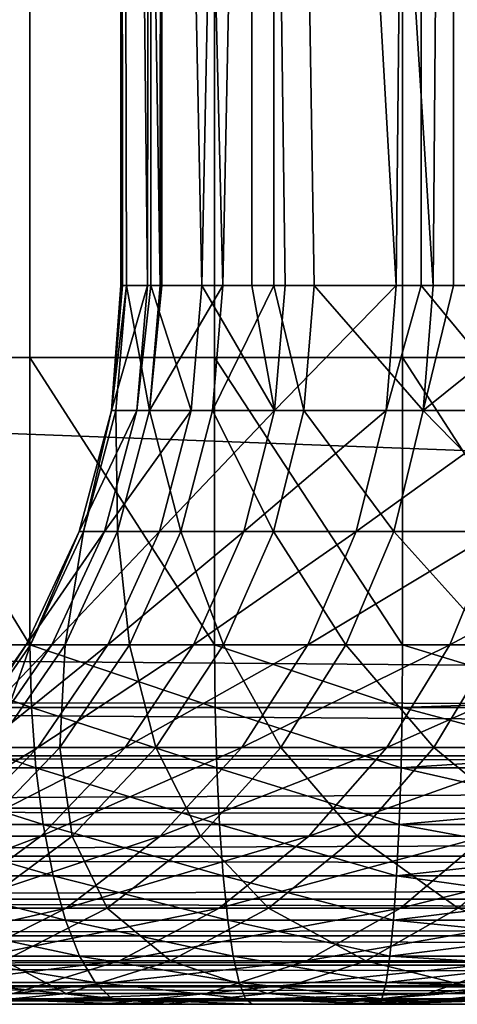
# Model space of a CAD drawing. Extents: x 0 to 500, y 0 to 1505.
# Drawn here: x 466 to 467, y 0 to 3 of the extents above; entities that cross this region are included whole.
import ezdxf

# ---------------------------------------------------------------- set-up
doc = ezdxf.new("R2010")
doc.units = 0
doc.header["$MEASUREMENT"] = 0
doc.layers.get('0').update_dxf_attribs({"linetype": 'CONTINUOUS'})

msp = doc.modelspace()

# ---------------------------------------------------------------- linework, layer by layer
for points in [[(481.371185, 1.80006, 35.362148), (460.024689, 1.80006, 40.684429), (481.371185, 1488.800049, 35.362148)], [(481.371185, 1488.800049, 35.362148), (460.024689, 1.80006, 40.684429), (460.024689, 1488.800049, 40.684429)], [(460.387512, 1.80006, 42.13987), (481.7341, 1.80006, 36.817589), (460.387512, 1488.800049, 42.13987)], [(460.387512, 1488.800049, 42.13987), (481.7341, 1.80006, 36.817589), (481.7341, 1488.800049, 36.817589)], [(465.729614, 1.80006, 69.766197), (465.729614, 1488.800049, 69.766197), (465.241394, 1488.800049, 69.578796)], [(465.729614, 1.80006, 69.766197), (465.241394, 1488.800049, 69.578796), (465.241394, 1.80006, 69.578796)], [(466.243011, 1.80006, 69.865982), (466.243011, 1488.800049, 69.865982), (465.729614, 1488.800049, 69.766197)], [(466.243011, 1.80006, 69.865982), (465.729614, 1488.800049, 69.766197), (465.729614, 1.80006, 69.766197)], [(466.765808, 1.80006, 69.875107), (466.765808, 1488.800049, 69.875107), (466.243011, 1488.800049, 69.865982)], [(466.765808, 1.80006, 69.875107), (466.243011, 1488.800049, 69.865982), (466.243011, 1.80006, 69.865982)], [(467.282288, 1.80006, 69.793297), (467.282288, 1488.800049, 69.793297), (466.765808, 1488.800049, 69.875107)], [(467.282288, 1.80006, 69.793297), (466.765808, 1488.800049, 69.875107), (466.765808, 1.80006, 69.875107)], [(466.06601, 9.000063, 53.587318), (466.056702, 2.000093, 53.516819), (465.982086, 9.000063, 52.229931)], [(465.982086, 9.000063, 52.229931), (466.056702, 2.000093, 53.516819), (465.986694, 2.000093, 52.646358)], [(465.982086, 9.000063, 52.229931), (465.986694, 2.000093, 52.646358), (465.982086, 2.000093, 52.229931)], [(465.982086, 2.000093, 52.229931), (465.998505, 2.000093, 51.773159), (465.982086, 9.000063, 52.229931)], [(465.982086, 9.000063, 52.229931), (465.998505, 2.000093, 51.773159), (466.092102, 2.000093, 50.904911)], [(465.982086, 9.000063, 52.229931), (466.092102, 2.000093, 50.904911), (466.096802, 9.000063, 50.874802)], [(466.06601, 9.000063, 53.587318), (466.06601, 2.000093, 53.587318), (466.056702, 2.000093, 53.516819)], [(466.346588, 9.000063, 54.918041), (466.207886, 2.000093, 54.376911), (466.06601, 9.000063, 53.587318)], [(466.207886, 2.000093, 54.376911), (466.06601, 2.000093, 53.587318), (466.06601, 9.000063, 53.587318)], [(466.096802, 2.000093, 50.874802), (466.096802, 9.000063, 50.874802), (466.092102, 2.000093, 50.904911)], [(466.26651, 2.000093, 50.049229), (466.407593, 9.000063, 49.550812), (466.096802, 9.000063, 50.874802)], [(466.26651, 2.000093, 50.049229), (466.096802, 9.000063, 50.874802), (466.096802, 2.000093, 50.874802)], [(466.346588, 9.000063, 54.918041), (466.346588, 2.000093, 54.918041), (466.207886, 2.000093, 54.376911)], [(466.407593, 2.000093, 49.550812), (466.407593, 9.000063, 49.550812), (466.26651, 2.000093, 50.049229)], [(466.438995, 2.000093, 55.219059), (466.346588, 9.000063, 54.918041), (466.747894, 2.000093, 56.035881)], [(466.747894, 2.000093, 56.035881), (466.346588, 9.000063, 54.918041), (466.817902, 9.000063, 56.19371)], [(466.438995, 2.000093, 55.219059), (466.346588, 2.000093, 54.918041), (466.346588, 9.000063, 54.918041)], [(466.407593, 2.000093, 49.550812), (466.520294, 2.000093, 49.21365), (466.407593, 9.000063, 49.550812)], [(466.407593, 9.000063, 49.550812), (466.520294, 2.000093, 49.21365), (466.851288, 2.000093, 48.405499)], [(466.407593, 9.000063, 49.550812), (466.851288, 2.000093, 48.405499), (466.907806, 9.000063, 48.286171)], [(466.747894, 2.000093, 56.035881), (466.817902, 9.000063, 56.19371), (466.817902, 2.000093, 56.19371)], [(467.470001, 9.000063, 57.387169), (467.131897, 2.000093, 56.820179), (466.817902, 9.000063, 56.19371)], [(466.817902, 2.000093, 56.19371), (466.817902, 9.000063, 56.19371), (467.131897, 2.000093, 56.820179)], [(466.851288, 2.000093, 48.405499), (466.907806, 2.000093, 48.286171), (466.907806, 9.000063, 48.286171)], [(466.907806, 9.000063, 48.286171), (466.907806, 2.000093, 48.286171), (467.256409, 2.000093, 47.631889)], [(466.907806, 9.000063, 48.286171), (467.256409, 2.000093, 47.631889), (467.586792, 9.000063, 47.107849)], [(466.026611, 1.652718, 53.520679), (465.95639, 1.652718, 52.647369), (466.056702, 2.000093, 53.516819)], [(465.998505, 2.000093, 51.773159), (465.982086, 2.000093, 52.229931), (465.95639, 1.652718, 52.647369)], [(465.95639, 1.652718, 52.647369), (465.982086, 2.000093, 52.229931), (465.986694, 2.000093, 52.646358)], [(465.95639, 1.652718, 52.647369), (465.986694, 2.000093, 52.646358), (466.056702, 2.000093, 53.516819)], [(465.95639, 1.652718, 52.647369), (465.968201, 1.652718, 51.77132), (465.998505, 2.000093, 51.773159)], [(465.998505, 2.000093, 51.773159), (465.968201, 1.652718, 51.77132), (466.062103, 1.652718, 50.900242)], [(465.998505, 2.000093, 51.773159), (466.062103, 1.652718, 50.900242), (466.092102, 2.000093, 50.904911)], [(466.056702, 2.000093, 53.516819), (466.06601, 2.000093, 53.587318), (466.026611, 1.652718, 53.520679)], [(466.026611, 1.652718, 53.520679), (466.06601, 2.000093, 53.587318), (466.178314, 1.652718, 54.383572)], [(466.237091, 1.652718, 50.041771), (466.26651, 2.000093, 50.049229), (466.062103, 1.652718, 50.900242)], [(466.062103, 1.652718, 50.900242), (466.26651, 2.000093, 50.049229), (466.096802, 2.000093, 50.874802)], [(466.062103, 1.652718, 50.900242), (466.096802, 2.000093, 50.874802), (466.092102, 2.000093, 50.904911)], [(466.06601, 2.000093, 53.587318), (466.207886, 2.000093, 54.376911), (466.178314, 1.652718, 54.383572)], [(466.178314, 1.652718, 54.383572), (466.207886, 2.000093, 54.376911), (466.410095, 1.652718, 55.22847)], [(466.410095, 1.652718, 55.22847), (466.207886, 2.000093, 54.376911), (466.346588, 2.000093, 54.918041)], [(466.407593, 2.000093, 49.550812), (466.26651, 2.000093, 50.049229), (466.237091, 1.652718, 50.041771)], [(466.491699, 1.652718, 49.203461), (466.407593, 2.000093, 49.550812), (466.237091, 1.652718, 50.041771)], [(466.410095, 1.652718, 55.22847), (466.346588, 2.000093, 54.918041), (466.438995, 2.000093, 55.219059)], [(466.520294, 2.000093, 49.21365), (466.407593, 2.000093, 49.550812), (466.491699, 1.652718, 49.203461)], [(466.720001, 1.652718, 56.047951), (466.410095, 1.652718, 55.22847), (466.747894, 2.000093, 56.035881)], [(466.747894, 2.000093, 56.035881), (466.410095, 1.652718, 55.22847), (466.438995, 2.000093, 55.219059)], [(466.491699, 1.652718, 49.203461), (466.8237, 1.652718, 48.392681), (466.520294, 2.000093, 49.21365)], [(466.520294, 2.000093, 49.21365), (466.8237, 1.652718, 48.392681), (466.851288, 2.000093, 48.405499)], [(466.747894, 2.000093, 56.035881), (466.817902, 2.000093, 56.19371), (466.720001, 1.652718, 56.047951)], [(466.720001, 1.652718, 56.047951), (466.817902, 2.000093, 56.19371), (467.105286, 1.652718, 56.834801)], [(466.817902, 2.000093, 56.19371), (467.131897, 2.000093, 56.820179), (467.105286, 1.652718, 56.834801)], [(467.230194, 1.652718, 47.61655), (467.256409, 2.000093, 47.631889), (466.8237, 1.652718, 48.392681)], [(466.8237, 1.652718, 48.392681), (467.256409, 2.000093, 47.631889), (466.907806, 2.000093, 48.286171)], [(466.8237, 1.652718, 48.392681), (466.907806, 2.000093, 48.286171), (466.851288, 2.000093, 48.405499)], [(460.024689, 1.000047, 40.684429), (460.024689, 1.80006, 40.684429), (481.371185, 1.000047, 35.362148)], [(481.371185, 1.000047, 35.362148), (460.024689, 1.80006, 40.684429), (481.371185, 1.80006, 35.362148)], [(460.387512, 1.80006, 42.13987), (481.371185, 1.80006, 35.362148), (460.024689, 1.80006, 40.684429)], [(481.7341, 1.80006, 36.817589), (481.371185, 1.80006, 35.362148), (460.387512, 1.80006, 42.13987)], [(465.674896, 1.80006, 68.09594), (464.793213, 1.80006, 69.309464), (465.898987, 1.80006, 68.230598)], [(465.898987, 1.80006, 68.230598), (464.793213, 1.80006, 69.309464), (465.241394, 1.80006, 69.578796)], [(465.241394, 1.80006, 69.578796), (465.241394, 1.000047, 69.578796), (465.729614, 1.000047, 69.766197)], [(465.241394, 1.80006, 69.578796), (465.729614, 1.000047, 69.766197), (465.729614, 1.80006, 69.766197)], [(465.898987, 1.80006, 68.230598), (465.241394, 1.80006, 69.578796), (466.143097, 1.80006, 68.32431)], [(466.143097, 1.80006, 68.32431), (465.241394, 1.80006, 69.578796), (465.729614, 1.80006, 69.766197)], [(465.729614, 1.80006, 69.766197), (465.729614, 1.000047, 69.766197), (466.243011, 1.000047, 69.865982)], [(465.729614, 1.80006, 69.766197), (466.243011, 1.000047, 69.865982), (466.243011, 1.80006, 69.865982)], [(466.143097, 1.80006, 68.32431), (465.729614, 1.80006, 69.766197), (466.399811, 1.80006, 68.374199)], [(466.399811, 1.80006, 68.374199), (465.729614, 1.80006, 69.766197), (466.243011, 1.80006, 69.865982)], [(466.243011, 1.80006, 69.865982), (466.243011, 1.000047, 69.865982), (466.765808, 1.000047, 69.875107)], [(466.243011, 1.80006, 69.865982), (466.765808, 1.000047, 69.875107), (466.765808, 1.80006, 69.875107)], [(466.399811, 1.80006, 68.374199), (466.243011, 1.80006, 69.865982), (466.661194, 1.80006, 68.378761)], [(466.661194, 1.80006, 68.378761), (466.243011, 1.80006, 69.865982), (466.765808, 1.80006, 69.875107)], [(466.661194, 1.80006, 68.378761), (466.765808, 1.80006, 69.875107), (466.919403, 1.80006, 68.33786)], [(466.765808, 1.80006, 69.875107), (466.765808, 1.000047, 69.875107), (467.282288, 1.000047, 69.793297)], [(466.765808, 1.80006, 69.875107), (467.282288, 1.000047, 69.793297), (467.282288, 1.80006, 69.793297)], [(466.919403, 1.80006, 68.33786), (466.765808, 1.80006, 69.875107), (467.282288, 1.80006, 69.793297)], [(465.937103, 1.315951, 53.53212), (465.866211, 1.315951, 52.650379), (466.026611, 1.652718, 53.520679)], [(466.026611, 1.652718, 53.520679), (465.866211, 1.315951, 52.650379), (465.95639, 1.652718, 52.647369)], [(465.866211, 1.315951, 52.650379), (465.878204, 1.315951, 51.765869), (465.95639, 1.652718, 52.647369)], [(465.878204, 1.315951, 51.765869), (465.9729, 1.315951, 50.886379), (465.968201, 1.652718, 51.77132)], [(465.95639, 1.652718, 52.647369), (465.878204, 1.315951, 51.765869), (465.968201, 1.652718, 51.77132)], [(466.026611, 1.652718, 53.520679), (466.178314, 1.652718, 54.383572), (465.937103, 1.315951, 53.53212)], [(465.937103, 1.315951, 53.53212), (466.178314, 1.652718, 54.383572), (466.09021, 1.315951, 54.403339)], [(465.968201, 1.652718, 51.77132), (465.9729, 1.315951, 50.886379), (466.062103, 1.652718, 50.900242)], [(465.9729, 1.315951, 50.886379), (466.149597, 1.315951, 50.019619), (466.062103, 1.652718, 50.900242)], [(466.062103, 1.652718, 50.900242), (466.149597, 1.315951, 50.019619), (466.237091, 1.652718, 50.041771)], [(466.32431, 1.315951, 55.256401), (466.09021, 1.315951, 54.403339), (466.410095, 1.652718, 55.22847)], [(466.410095, 1.652718, 55.22847), (466.09021, 1.315951, 54.403339), (466.178314, 1.652718, 54.383572)], [(466.406708, 1.315951, 49.173222), (466.237091, 1.652718, 50.041771), (466.149597, 1.315951, 50.019619)], [(466.491699, 1.652718, 49.203461), (466.237091, 1.652718, 50.041771), (466.406708, 1.315951, 49.173222)], [(466.637207, 1.315951, 56.08379), (466.32431, 1.315951, 55.256401), (466.720001, 1.652718, 56.047951)], [(466.720001, 1.652718, 56.047951), (466.32431, 1.315951, 55.256401), (466.410095, 1.652718, 55.22847)], [(466.406708, 1.315951, 49.173222), (466.741913, 1.315951, 48.35461), (466.491699, 1.652718, 49.203461)], [(466.491699, 1.652718, 49.203461), (466.741913, 1.315951, 48.35461), (466.8237, 1.652718, 48.392681)], [(466.720001, 1.652718, 56.047951), (467.105286, 1.652718, 56.834801), (466.637207, 1.315951, 56.08379)], [(466.637207, 1.315951, 56.08379), (467.105286, 1.652718, 56.834801), (467.026215, 1.315951, 56.878239)], [(466.741913, 1.315951, 48.35461), (467.152313, 1.315951, 47.570992), (466.8237, 1.652718, 48.392681)], [(466.8237, 1.652718, 48.392681), (467.152313, 1.315951, 47.570992), (467.230194, 1.652718, 47.61655)], [(465.790894, 1.000047, 53.550789), (465.718903, 1.000047, 52.655289), (465.937103, 1.315951, 53.53212)], [(465.937103, 1.315951, 53.53212), (465.718903, 1.000047, 52.655289), (465.866211, 1.315951, 52.650379)], [(465.718903, 1.000047, 52.655289), (465.73111, 1.000047, 51.756981), (465.866211, 1.315951, 52.650379)], [(465.73111, 1.000047, 51.756981), (465.827301, 1.000047, 50.86375), (465.878204, 1.315951, 51.765869)], [(465.866211, 1.315951, 52.650379), (465.73111, 1.000047, 51.756981), (465.878204, 1.315951, 51.765869)], [(465.937103, 1.315951, 53.53212), (466.09021, 1.315951, 54.403339), (465.790894, 1.000047, 53.550789)], [(465.790894, 1.000047, 53.550789), (466.09021, 1.315951, 54.403339), (465.946503, 1.000047, 54.435619)], [(465.878204, 1.315951, 51.765869), (465.827301, 1.000047, 50.86375), (465.9729, 1.315951, 50.886379)], [(465.827301, 1.000047, 50.86375), (466.006805, 1.000047, 49.983459), (465.9729, 1.315951, 50.886379)], [(466.184204, 1.000047, 55.301998), (465.946503, 1.000047, 54.435619), (466.32431, 1.315951, 55.256401)], [(466.32431, 1.315951, 55.256401), (465.946503, 1.000047, 54.435619), (466.09021, 1.315951, 54.403339)], [(465.9729, 1.315951, 50.886379), (466.006805, 1.000047, 49.983459), (466.149597, 1.315951, 50.019619)], [(466.267914, 1.000047, 49.12384), (466.149597, 1.315951, 50.019619), (466.006805, 1.000047, 49.983459)], [(466.406708, 1.315951, 49.173222), (466.149597, 1.315951, 50.019619), (466.267914, 1.000047, 49.12384)], [(466.502014, 1.000047, 56.142311), (466.184204, 1.000047, 55.301998), (466.637207, 1.315951, 56.08379)], [(466.637207, 1.315951, 56.08379), (466.184204, 1.000047, 55.301998), (466.32431, 1.315951, 55.256401)], [(466.267914, 1.000047, 49.12384), (466.608307, 1.000047, 48.29245), (466.406708, 1.315951, 49.173222)], [(466.406708, 1.315951, 49.173222), (466.608307, 1.000047, 48.29245), (466.741913, 1.315951, 48.35461)], [(466.637207, 1.315951, 56.08379), (467.026215, 1.315951, 56.878239), (466.502014, 1.000047, 56.142311)], [(466.502014, 1.000047, 56.142311), (467.026215, 1.315951, 56.878239), (466.897095, 1.000047, 56.949162)], [(466.608307, 1.000047, 48.29245), (467.025085, 1.000047, 47.49659), (466.741913, 1.315951, 48.35461)], [(466.741913, 1.315951, 48.35461), (467.025085, 1.000047, 47.49659), (467.152313, 1.315951, 47.570992)], [(467.365997, 1.000047, 57.715481), (466.897095, 1.000047, 56.949162), (467.487915, 1.315951, 57.632771)], [(467.487915, 1.315951, 57.632771), (466.897095, 1.000047, 56.949162), (467.026215, 1.315951, 56.878239)], [(481.374786, 0.826359, 35.376888), (460.027588, 0.843644, 40.696369), (460.024689, 1.000047, 40.684429)], [(481.374786, 0.826359, 35.376888), (460.024689, 1.000047, 40.684429), (481.371185, 1.000047, 35.362148)], [(465.733795, 0.826359, 69.751587), (465.729614, 1.000047, 69.766197), (465.241394, 1.000047, 69.578796)], [(465.733795, 0.826359, 69.751587), (465.241394, 1.000047, 69.578796), (465.248108, 0.826359, 69.56514)], [(465.59259, 0.714421, 53.576149), (465.519104, 0.714421, 52.661961), (465.790894, 1.000047, 53.550789)], [(465.790894, 1.000047, 53.550789), (465.519104, 0.714421, 52.661961), (465.718903, 1.000047, 52.655289)], [(465.519104, 0.714421, 52.661961), (465.531494, 0.714421, 51.7449), (465.718903, 1.000047, 52.655289)], [(465.531494, 0.714421, 51.7449), (465.6297, 0.714421, 50.833031), (465.73111, 1.000047, 51.756981)], [(465.718903, 1.000047, 52.655289), (465.531494, 0.714421, 51.7449), (465.73111, 1.000047, 51.756981)], [(465.790894, 1.000047, 53.550789), (465.946503, 1.000047, 54.435619), (465.59259, 0.714421, 53.576149)], [(465.59259, 0.714421, 53.576149), (465.946503, 1.000047, 54.435619), (465.751404, 0.714421, 54.479439)], [(465.73111, 1.000047, 51.756981), (465.6297, 0.714421, 50.833031), (465.827301, 1.000047, 50.86375)], [(465.6297, 0.714421, 50.833031), (465.812897, 0.714421, 49.93438), (465.827301, 1.000047, 50.86375)], [(466.244598, 0.826359, 69.850868), (466.243011, 1.000047, 69.865982), (465.729614, 1.000047, 69.766197)], [(466.244598, 0.826359, 69.850868), (465.729614, 1.000047, 69.766197), (465.733795, 0.826359, 69.751587)], [(465.993988, 0.714421, 55.363892), (465.751404, 0.714421, 54.479439), (466.184204, 1.000047, 55.301998)], [(466.184204, 1.000047, 55.301998), (465.751404, 0.714421, 54.479439), (465.946503, 1.000047, 54.435619)], [(465.827301, 1.000047, 50.86375), (465.812897, 0.714421, 49.93438), (466.006805, 1.000047, 49.983459)], [(466.079498, 0.714421, 49.05682), (466.006805, 1.000047, 49.983459), (465.812897, 0.714421, 49.93438)], [(466.318512, 0.714421, 56.221729), (465.993988, 0.714421, 55.363892), (466.502014, 1.000047, 56.142311)], [(466.502014, 1.000047, 56.142311), (465.993988, 0.714421, 55.363892), (466.184204, 1.000047, 55.301998)], [(466.267914, 1.000047, 49.12384), (466.006805, 1.000047, 49.983459), (466.079498, 0.714421, 49.05682)], [(466.079498, 0.714421, 49.05682), (466.427002, 0.714421, 48.20808), (466.267914, 1.000047, 49.12384)], [(466.764801, 0.826359, 69.859947), (466.765808, 1.000047, 69.875107), (466.243011, 1.000047, 69.865982)], [(466.764801, 0.826359, 69.859947), (466.243011, 1.000047, 69.865982), (466.244598, 0.826359, 69.850868)], [(466.267914, 1.000047, 49.12384), (466.427002, 0.714421, 48.20808), (466.608307, 1.000047, 48.29245)], [(466.502014, 1.000047, 56.142311), (466.897095, 1.000047, 56.949162), (466.318512, 0.714421, 56.221729)], [(466.318512, 0.714421, 56.221729), (466.897095, 1.000047, 56.949162), (466.721802, 0.714421, 57.045422)], [(466.427002, 0.714421, 48.20808), (466.852509, 0.714421, 47.395618), (466.608307, 1.000047, 48.29245)], [(466.608307, 1.000047, 48.29245), (466.852509, 0.714421, 47.395618), (467.025085, 1.000047, 47.49659)], [(467.2005, 0.714421, 57.827728), (466.721802, 0.714421, 57.045422), (467.365997, 1.000047, 57.715481)], [(467.365997, 1.000047, 57.715481), (466.721802, 0.714421, 57.045422), (466.897095, 1.000047, 56.949162)], [(467.279297, 0.843644, 69.781349), (466.765808, 1.000047, 69.875107), (466.764801, 0.826359, 69.859947)], [(467.279297, 0.843644, 69.781349), (467.282288, 1.000047, 69.793297), (466.765808, 1.000047, 69.875107)], [(467.352203, 0.714421, 46.626572), (467.025085, 1.000047, 47.49659), (466.852509, 0.714421, 47.395618)], [(481.382996, 0.691056, 35.409641), (460.036499, 0.691056, 40.731918), (460.027588, 0.843644, 40.696369)], [(481.382996, 0.691056, 35.409641), (460.027588, 0.843644, 40.696369), (481.374786, 0.826359, 35.376888)], [(465.248108, 0.826359, 69.56514), (465.267914, 0.658035, 69.52459), (465.746307, 0.658035, 69.708229)], [(465.248108, 0.826359, 69.56514), (465.746307, 0.658035, 69.708229), (465.733795, 0.826359, 69.751587)], [(465.733795, 0.826359, 69.751587), (465.746307, 0.658035, 69.708229), (466.249298, 0.658035, 69.806)], [(465.733795, 0.826359, 69.751587), (466.249298, 0.658035, 69.806), (466.244598, 0.826359, 69.850868)], [(466.244598, 0.826359, 69.850868), (466.249298, 0.658035, 69.806), (466.761597, 0.658035, 69.814941)], [(466.244598, 0.826359, 69.850868), (466.761597, 0.658035, 69.814941), (466.764801, 0.826359, 69.859947)], [(466.764801, 0.826359, 69.859947), (466.761597, 0.658035, 69.814941), (467.270508, 0.691056, 69.745811)], [(466.764801, 0.826359, 69.859947), (467.278595, 0.826359, 69.778557), (467.279297, 0.843644, 69.781349)], [(466.764801, 0.826359, 69.859947), (467.270508, 0.691056, 69.745811), (467.278595, 0.826359, 69.778557)], [(465.59259, 0.714421, 53.576149), (465.751404, 0.714421, 54.479439), (465.347992, 0.467896, 53.607399)], [(465.347992, 0.467896, 53.607399), (465.751404, 0.714421, 54.479439), (465.510803, 0.467896, 54.533451)], [(465.759613, 0.467896, 55.440189), (465.510803, 0.467896, 54.533451), (465.993988, 0.714421, 55.363892)], [(465.993988, 0.714421, 55.363892), (465.510803, 0.467896, 54.533451), (465.751404, 0.714421, 54.479439)], [(465.6297, 0.714421, 50.833031), (465.574005, 0.467896, 49.873871), (465.812897, 0.714421, 49.93438)], [(465.847198, 0.467896, 48.974201), (465.812897, 0.714421, 49.93438), (465.574005, 0.467896, 49.873871)], [(466.092194, 0.467896, 56.319641), (465.759613, 0.467896, 55.440189), (466.318512, 0.714421, 56.221729)], [(466.318512, 0.714421, 56.221729), (465.759613, 0.467896, 55.440189), (465.993988, 0.714421, 55.363892)], [(466.079498, 0.714421, 49.05682), (465.812897, 0.714421, 49.93438), (465.847198, 0.467896, 48.974201)], [(465.847198, 0.467896, 48.974201), (466.203491, 0.467896, 48.10408), (466.079498, 0.714421, 49.05682)], [(466.079498, 0.714421, 49.05682), (466.203491, 0.467896, 48.10408), (466.427002, 0.714421, 48.20808)], [(466.318512, 0.714421, 56.221729), (466.721802, 0.714421, 57.045422), (466.092194, 0.467896, 56.319641)], [(466.092194, 0.467896, 56.319641), (466.721802, 0.714421, 57.045422), (466.505707, 0.467896, 57.164089)], [(466.203491, 0.467896, 48.10408), (466.639801, 0.467896, 47.271141), (466.427002, 0.714421, 48.20808)], [(466.427002, 0.714421, 48.20808), (466.639801, 0.467896, 47.271141), (466.852509, 0.714421, 47.395618)], [(466.99649, 0.467896, 57.96611), (466.505707, 0.467896, 57.164089), (467.2005, 0.714421, 57.827728)], [(467.2005, 0.714421, 57.827728), (466.505707, 0.467896, 57.164089), (466.721802, 0.714421, 57.045422)], [(467.1521, 0.467896, 46.482712), (466.852509, 0.714421, 47.395618), (466.639801, 0.467896, 47.271141)], [(467.352203, 0.714421, 46.626572), (466.852509, 0.714421, 47.395618), (467.1521, 0.467896, 46.482712)], [(481.385803, 0.658035, 35.420658), (460.050995, 0.546098, 40.79018), (460.036499, 0.691056, 40.731918)], [(481.385803, 0.658035, 35.420658), (460.036499, 0.691056, 40.731918), (481.382996, 0.691056, 35.409641)], [(466.761597, 0.658035, 69.814941), (467.2677, 0.658035, 69.734779), (467.270508, 0.691056, 69.745811)], [(481.397491, 0.546098, 35.467899), (460.050995, 0.546098, 40.79018), (481.385803, 0.658035, 35.420658)], [(465.766602, 0.500083, 69.637413), (465.746307, 0.658035, 69.708229), (465.267914, 0.658035, 69.52459)], [(465.766602, 0.500083, 69.637413), (465.267914, 0.658035, 69.52459), (465.300201, 0.500083, 69.458382)], [(466.256989, 0.500083, 69.732742), (466.249298, 0.658035, 69.806), (465.746307, 0.658035, 69.708229)], [(466.256989, 0.500083, 69.732742), (465.746307, 0.658035, 69.708229), (465.766602, 0.500083, 69.637413)], [(466.7565, 0.500083, 69.741463), (466.761597, 0.658035, 69.814941), (466.249298, 0.658035, 69.806)], [(466.7565, 0.500083, 69.741463), (466.249298, 0.658035, 69.806), (466.256989, 0.500083, 69.732742)], [(467.25589, 0.546098, 69.687538), (466.761597, 0.658035, 69.814941), (466.7565, 0.500083, 69.741463)], [(467.25589, 0.546098, 69.687538), (467.2677, 0.658035, 69.734779), (466.761597, 0.658035, 69.814941)], [(481.403595, 0.500083, 35.492142), (460.070892, 0.412226, 40.86974), (460.050995, 0.546098, 40.79018)], [(481.403595, 0.500083, 35.492142), (460.050995, 0.546098, 40.79018), (481.397491, 0.546098, 35.467899)], [(466.7565, 0.500083, 69.741463), (467.249908, 0.500083, 69.663307), (467.25589, 0.546098, 69.687538)], [(481.417389, 0.412226, 35.547459), (460.070892, 0.412226, 40.86974), (481.403595, 0.500083, 35.492142)], [(465.300201, 0.500083, 69.458382), (465.343994, 0.35727, 69.368523), (465.794098, 0.35727, 69.541313)], [(465.300201, 0.500083, 69.458382), (465.794098, 0.35727, 69.541313), (465.766602, 0.500083, 69.637413)], [(465.766602, 0.500083, 69.637413), (465.794098, 0.35727, 69.541313), (466.267395, 0.35727, 69.633308)], [(465.766602, 0.500083, 69.637413), (466.267395, 0.35727, 69.633308), (466.256989, 0.500083, 69.732742)], [(466.256989, 0.500083, 69.732742), (466.267395, 0.35727, 69.633308), (466.749512, 0.35727, 69.641724)], [(466.256989, 0.500083, 69.732742), (466.749512, 0.35727, 69.641724), (466.7565, 0.500083, 69.741463)], [(466.7565, 0.500083, 69.741463), (466.749512, 0.35727, 69.641724), (467.236115, 0.412226, 69.607986)], [(466.7565, 0.500083, 69.741463), (467.236115, 0.412226, 69.607986), (467.249908, 0.500083, 69.663307)], [(465.488098, 0.267983, 55.52858), (465.232208, 0.267983, 54.59602), (465.759613, 0.467896, 55.440189)], [(465.759613, 0.467896, 55.440189), (465.232208, 0.267983, 54.59602), (465.510803, 0.467896, 54.533451)], [(465.8302, 0.267983, 56.433071), (465.488098, 0.267983, 55.52858), (466.092194, 0.467896, 56.319641)], [(466.092194, 0.467896, 56.319641), (465.488098, 0.267983, 55.52858), (465.759613, 0.467896, 55.440189)], [(465.847198, 0.467896, 48.974201), (465.574005, 0.467896, 49.873871), (465.578186, 0.267983, 48.87849)], [(465.578186, 0.267983, 48.87849), (465.944611, 0.267983, 47.983589), (465.847198, 0.467896, 48.974201)], [(466.092194, 0.467896, 56.319641), (466.505707, 0.467896, 57.164089), (465.8302, 0.267983, 56.433071)], [(465.8302, 0.267983, 56.433071), (466.505707, 0.467896, 57.164089), (466.255402, 0.267983, 57.301559)], [(465.847198, 0.467896, 48.974201), (465.944611, 0.267983, 47.983589), (466.203491, 0.467896, 48.10408)], [(465.944611, 0.267983, 47.983589), (466.393311, 0.267983, 47.126942), (466.203491, 0.467896, 48.10408)], [(466.203491, 0.467896, 48.10408), (466.393311, 0.267983, 47.126942), (466.639801, 0.467896, 47.271141)], [(466.760193, 0.267983, 58.126411), (466.255402, 0.267983, 57.301559), (466.99649, 0.467896, 57.96611)], [(466.99649, 0.467896, 57.96611), (466.255402, 0.267983, 57.301559), (466.505707, 0.467896, 57.164089)], [(466.920197, 0.267983, 46.316059), (466.639801, 0.467896, 47.271141), (466.393311, 0.267983, 47.126942)], [(467.1521, 0.467896, 46.482712), (466.639801, 0.467896, 47.271141), (466.920197, 0.267983, 46.316059)], [(467.339905, 0.267983, 58.900379), (466.760193, 0.267983, 58.126411), (467.560211, 0.467896, 58.718639)], [(467.560211, 0.467896, 58.718639), (466.760193, 0.267983, 58.126411), (466.99649, 0.467896, 57.96611)], [(481.427795, 0.35727, 35.589149), (460.09549, 0.292897, 40.96862), (460.070892, 0.412226, 40.86974)], [(481.427795, 0.35727, 35.589149), (460.070892, 0.412226, 40.86974), (481.417389, 0.412226, 35.547459)], [(466.749512, 0.35727, 69.641724), (467.225708, 0.35727, 69.566292), (467.236115, 0.412226, 69.607986)], [(481.441986, 0.292897, 35.646339), (460.09549, 0.292897, 40.96862), (481.427795, 0.35727, 35.589149)], [(465.828094, 0.234008, 69.422821), (465.794098, 0.35727, 69.541313), (465.343994, 0.35727, 69.368523)], [(465.828094, 0.234008, 69.422821), (465.343994, 0.35727, 69.368523), (465.39801, 0.234008, 69.257736)], [(466.280304, 0.234008, 69.510719), (466.267395, 0.35727, 69.633308), (465.794098, 0.35727, 69.541313)], [(466.280304, 0.234008, 69.510719), (465.794098, 0.35727, 69.541313), (465.828094, 0.234008, 69.422821)], [(466.740906, 0.234008, 69.518761), (466.749512, 0.35727, 69.641724), (466.267395, 0.35727, 69.633308)], [(466.740906, 0.234008, 69.518761), (466.267395, 0.35727, 69.633308), (466.280304, 0.234008, 69.510719)], [(467.211487, 0.292897, 69.509109), (466.749512, 0.35727, 69.641724), (466.740906, 0.234008, 69.518761)], [(467.211487, 0.292897, 69.509109), (467.225708, 0.35727, 69.566292), (466.749512, 0.35727, 69.641724)], [(481.457611, 0.234008, 35.708752), (460.12439, 0.190973, 41.0844), (460.09549, 0.292897, 40.96862)], [(481.457611, 0.234008, 35.708752), (460.09549, 0.292897, 40.96862), (481.441986, 0.292897, 35.646339)], [(466.740906, 0.234008, 69.518761), (467.195892, 0.234008, 69.446701), (467.211487, 0.292897, 69.509109)], [(465.540192, 0.12064, 56.558571), (465.187592, 0.12064, 55.626369), (465.8302, 0.267983, 56.433071)], [(465.8302, 0.267983, 56.433071), (465.187592, 0.12064, 55.626369), (465.488098, 0.267983, 55.52858)], [(465.8302, 0.267983, 56.433071), (466.255402, 0.267983, 57.301559), (465.540192, 0.12064, 56.558571)], [(465.540192, 0.12064, 56.558571), (466.255402, 0.267983, 57.301559), (465.978485, 0.12064, 57.453659)], [(465.578186, 0.267983, 48.87849), (465.658203, 0.12064, 47.850281), (465.944611, 0.267983, 47.983589)], [(465.658203, 0.12064, 47.850281), (466.120514, 0.12064, 46.967388), (465.944611, 0.267983, 47.983589)], [(465.944611, 0.267983, 47.983589), (466.120514, 0.12064, 46.967388), (466.393311, 0.267983, 47.126942)], [(466.498688, 0.12064, 58.30378), (465.978485, 0.12064, 57.453659), (466.760193, 0.267983, 58.126411)], [(466.760193, 0.267983, 58.126411), (465.978485, 0.12064, 57.453659), (466.255402, 0.267983, 57.301559)], [(466.663605, 0.12064, 46.13168), (466.393311, 0.267983, 47.126942), (466.120514, 0.12064, 46.967388)], [(466.920197, 0.267983, 46.316059), (466.393311, 0.267983, 47.126942), (466.663605, 0.12064, 46.13168)], [(467.096191, 0.12064, 59.101452), (466.498688, 0.12064, 58.30378), (467.339905, 0.267983, 58.900379)], [(467.339905, 0.267983, 58.900379), (466.498688, 0.12064, 58.30378), (466.760193, 0.267983, 58.126411)], [(466.663605, 0.12064, 46.13168), (467.282501, 0.12064, 45.350491), (466.920197, 0.267983, 46.316059)], [(481.470886, 0.190973, 35.762119), (460.12439, 0.190973, 41.0844), (481.457611, 0.234008, 35.708752)], [(465.39801, 0.234008, 69.257736), (465.460602, 0.133991, 69.129402), (465.867493, 0.133991, 69.285568)], [(465.39801, 0.234008, 69.257736), (465.867493, 0.133991, 69.285568), (465.828094, 0.234008, 69.422821)], [(465.828094, 0.234008, 69.422821), (465.867493, 0.133991, 69.285568), (466.295197, 0.133991, 69.368721)], [(465.828094, 0.234008, 69.422821), (466.295197, 0.133991, 69.368721), (466.280304, 0.234008, 69.510719)], [(466.280304, 0.234008, 69.510719), (466.295197, 0.133991, 69.368721), (466.730988, 0.133991, 69.37632)], [(466.280304, 0.234008, 69.510719), (466.730988, 0.133991, 69.37632), (466.740906, 0.234008, 69.518761)], [(466.740906, 0.234008, 69.518761), (466.730988, 0.133991, 69.37632), (467.182587, 0.190973, 69.393333)], [(466.740906, 0.234008, 69.518761), (467.182587, 0.190973, 69.393333), (467.195892, 0.234008, 69.446701)], [(481.492096, 0.133991, 35.847301), (460.156799, 0.109076, 41.214218), (460.12439, 0.190973, 41.0844)], [(481.492096, 0.133991, 35.847301), (460.12439, 0.190973, 41.0844), (481.470886, 0.190973, 35.762119)], [(466.730988, 0.133991, 69.37632), (467.161407, 0.133991, 69.308151), (467.182587, 0.190973, 69.393333)], [(481.503296, 0.109076, 35.891941), (460.156799, 0.109076, 41.214218), (481.492096, 0.133991, 35.847301)], [(465.540192, 0.12064, 56.558571), (465.978485, 0.12064, 57.453659), (465.231201, 0.030398, 56.692329)], [(465.231201, 0.030398, 56.692329), (465.978485, 0.12064, 57.453659), (465.683289, 0.030398, 57.615768)], [(465.352814, 0.030398, 47.70821), (465.829895, 0.030398, 46.797352), (465.658203, 0.12064, 47.850281)], [(465.911011, 0.06032, 69.133713), (465.867493, 0.133991, 69.285568), (465.460602, 0.133991, 69.129402)], [(465.911011, 0.06032, 69.133713), (465.460602, 0.133991, 69.129402), (465.529907, 0.06032, 68.987411)], [(465.658203, 0.12064, 47.850281), (465.829895, 0.030398, 46.797352), (466.120514, 0.12064, 46.967388)], [(466.220001, 0.030398, 58.492809), (465.683289, 0.030398, 57.615768), (466.498688, 0.12064, 58.30378)], [(466.498688, 0.12064, 58.30378), (465.683289, 0.030398, 57.615768), (465.978485, 0.12064, 57.453659)], [(466.390106, 0.030398, 45.935169), (466.120514, 0.12064, 46.967388), (465.829895, 0.030398, 46.797352)], [(466.311798, 0.06032, 69.211601), (466.295197, 0.133991, 69.368721), (465.867493, 0.133991, 69.285568)], [(466.311798, 0.06032, 69.211601), (465.867493, 0.133991, 69.285568), (465.911011, 0.06032, 69.133713)], [(466.663605, 0.12064, 46.13168), (466.120514, 0.12064, 46.967388), (466.390106, 0.030398, 45.935169)], [(466.836395, 0.030398, 59.315739), (466.220001, 0.030398, 58.492809), (467.096191, 0.12064, 59.101452)], [(467.096191, 0.12064, 59.101452), (466.220001, 0.030398, 58.492809), (466.498688, 0.12064, 58.30378)], [(466.71991, 0.06032, 69.218727), (466.730988, 0.133991, 69.37632), (466.295197, 0.133991, 69.368721)], [(466.71991, 0.06032, 69.218727), (466.295197, 0.133991, 69.368721), (466.311798, 0.06032, 69.211601)], [(466.390106, 0.030398, 45.935169), (467.028595, 0.030398, 45.129238), (466.663605, 0.12064, 46.13168)], [(466.663605, 0.12064, 46.13168), (467.028595, 0.030398, 45.129238), (467.282501, 0.12064, 45.350491)], [(467.150208, 0.109076, 69.263512), (466.730988, 0.133991, 69.37632), (466.71991, 0.06032, 69.218727)], [(467.150208, 0.109076, 69.263512), (467.161407, 0.133991, 69.308151), (466.730988, 0.133991, 69.37632)], [(467.096191, 0.12064, 59.101452), (467.765808, 0.12064, 59.839661), (466.836395, 0.030398, 59.315739)], [(466.836395, 0.030398, 59.315739), (467.765808, 0.12064, 59.839661), (467.527191, 0.030398, 60.077339)], [(481.530396, 0.06032, 36.00058), (460.191803, 0.048995, 41.354889), (460.156799, 0.109076, 41.214218)], [(481.530396, 0.06032, 36.00058), (460.156799, 0.109076, 41.214218), (481.503296, 0.109076, 35.891941)], [(466.71991, 0.06032, 69.218727), (467.123108, 0.06032, 69.154869), (467.150208, 0.109076, 69.263512)], [(481.5383, 0.048995, 36.0326), (460.191803, 0.048995, 41.354889), (481.530396, 0.06032, 36.00058)], [(465.957397, 0.015259, 68.971863), (465.911011, 0.06032, 69.133713), (465.529907, 0.06032, 68.987411)], [(465.957397, 0.015259, 68.971863), (465.529907, 0.06032, 68.987411), (465.603699, 0.015259, 68.836082)], [(466.329407, 0.015259, 69.044151), (466.311798, 0.06032, 69.211601), (465.911011, 0.06032, 69.133713)], [(466.329407, 0.015259, 69.044151), (465.911011, 0.06032, 69.133713), (465.957397, 0.015259, 68.971863)], [(466.708191, 0.015259, 69.050774), (466.71991, 0.06032, 69.218727), (466.311798, 0.06032, 69.211601)], [(466.708191, 0.015259, 69.050774), (466.311798, 0.06032, 69.211601), (466.329407, 0.015259, 69.044151)], [(467.115204, 0.048995, 69.122841), (466.71991, 0.06032, 69.218727), (466.708191, 0.015259, 69.050774)], [(467.115204, 0.048995, 69.122841), (467.123108, 0.06032, 69.154869), (466.71991, 0.06032, 69.218727)], [(481.571106, 0.015259, 36.163952), (460.228699, 0.012398, 41.502941), (460.191803, 0.048995, 41.354889)], [(481.571106, 0.015259, 36.163952), (460.191803, 0.048995, 41.354889), (481.5383, 0.048995, 36.0326)], [(465.352814, 0.030398, 47.70821), (465.53009, 0, 46.621979), (465.829895, 0.030398, 46.797352)], [(465.932587, 0, 58.687759), (465.378906, 0, 57.782951), (466.220001, 0.030398, 58.492809)], [(466.220001, 0.030398, 58.492809), (465.378906, 0, 57.782951), (465.683289, 0.030398, 57.615768)], [(466.108093, 0, 45.732498), (465.829895, 0.030398, 46.797352), (465.53009, 0, 46.621979)], [(466.390106, 0.030398, 45.935169), (465.829895, 0.030398, 46.797352), (466.108093, 0, 45.732498)], [(466.568512, 0, 59.536758), (465.932587, 0, 58.687759), (466.836395, 0.030398, 59.315739)], [(466.836395, 0.030398, 59.315739), (465.932587, 0, 58.687759), (466.220001, 0.030398, 58.492809)], [(466.108093, 0, 45.732498), (466.766815, 0, 44.901051), (466.390106, 0.030398, 45.935169)], [(466.390106, 0.030398, 45.935169), (466.766815, 0, 44.901051), (467.028595, 0.030398, 45.129238)], [(466.836395, 0.030398, 59.315739), (467.527191, 0.030398, 60.077339), (466.568512, 0, 59.536758)], [(466.568512, 0, 59.536758), (467.527191, 0.030398, 60.077339), (467.281189, 0, 60.32246)], [(466.708191, 0.015259, 69.050774), (467.082397, 0.015259, 68.991493), (467.115204, 0.048995, 69.122841)], [(466.766815, 0, 44.901051), (467.500488, 0, 44.13493), (467.028595, 0.030398, 45.129238)], [(460.266602, 0, 41.65472), (466.108093, 0, 45.732498), (459.937012, 0, 41.768219)], [(459.937012, 0, 41.768219), (466.108093, 0, 45.732498), (465.53009, 0, 46.621979)], [(481.613098, 0, 36.332439), (460.228699, 0.012398, 41.502941), (481.571106, 0.015259, 36.163952)], [(481.613098, 0, 36.332439), (460.266602, 0, 41.65472), (460.228699, 0.012398, 41.502941)], [(481.613098, 0, 36.332439), (472.048004, 0, 41.496799), (460.266602, 0, 41.65472)], [(460.266602, 0, 41.65472), (472.048004, 0, 41.496799), (471.047302, 0, 41.848679)], [(460.266602, 0, 41.65472), (471.047302, 0, 41.848679), (470.083893, 0, 42.292709)], [(470.083893, 0, 42.292709), (469.166412, 0, 42.825008), (460.266602, 0, 41.65472)], [(460.266602, 0, 41.65472), (469.166412, 0, 42.825008), (468.302704, 0, 43.440891)], [(460.266602, 0, 41.65472), (468.302704, 0, 43.440891), (467.500488, 0, 44.13493)], [(467.500488, 0, 44.13493), (466.766815, 0, 44.901051), (460.266602, 0, 41.65472)], [(460.266602, 0, 41.65472), (466.766815, 0, 44.901051), (466.108093, 0, 45.732498)], [(464.615997, 0, 67.366257), (465.378906, 0, 57.782951), (465.932587, 0, 58.687759)], [(464.615997, 0, 67.366257), (465.932587, 0, 58.687759), (466.568512, 0, 59.536758)], [(466.568512, 0, 59.536758), (467.281189, 0, 60.32246), (464.615997, 0, 67.366257)], [(464.615997, 0, 67.366257), (467.281189, 0, 60.32246), (468.064301, 0, 61.037991)], [(464.615997, 0, 67.366257), (468.064301, 0, 61.037991), (464.729492, 0, 67.695892)], [(464.729492, 0, 67.695892), (468.064301, 0, 61.037991), (468.911011, 0, 61.677029)], [(464.729492, 0, 67.695892), (468.911011, 0, 61.677029), (464.898499, 0, 68.000801)], [(464.898499, 0, 68.000801), (468.911011, 0, 61.677029), (469.813812, 0, 62.23399)], [(469.813812, 0, 62.23399), (465.117889, 0, 68.271729), (464.898499, 0, 68.000801)], [(469.813812, 0, 62.23399), (465.381012, 0, 68.50045), (465.117889, 0, 68.271729)], [(465.67981, 0, 68.68), (465.381012, 0, 68.50045), (469.813812, 0, 62.23399)], [(466.00531, 0, 68.804939), (465.957397, 0.015259, 68.971863), (465.603699, 0.015259, 68.836082)], [(466.00531, 0, 68.804939), (465.603699, 0.015259, 68.836082), (465.67981, 0, 68.68)], [(469.813812, 0, 62.23399), (466.00531, 0, 68.804939), (465.67981, 0, 68.68)], [(466.347504, 0, 68.87146), (466.329407, 0.015259, 69.044151), (465.957397, 0.015259, 68.971863)], [(466.347504, 0, 68.87146), (465.957397, 0.015259, 68.971863), (466.00531, 0, 68.804939)], [(466.347504, 0, 68.87146), (466.00531, 0, 68.804939), (469.813812, 0, 62.23399)], [(466.696106, 0, 68.877541), (466.708191, 0.015259, 69.050774), (466.329407, 0.015259, 69.044151)], [(466.696106, 0, 68.877541), (466.329407, 0.015259, 69.044151), (466.347504, 0, 68.87146)], [(469.813812, 0, 62.23399), (466.696106, 0, 68.877541), (466.347504, 0, 68.87146)], [(467.078186, 0.012398, 68.974792), (466.708191, 0.015259, 69.050774), (466.696106, 0, 68.877541)], [(466.696106, 0, 68.877541), (467.040405, 0, 68.822998), (467.078186, 0.012398, 68.974792)], [(469.813812, 0, 62.23399), (467.040405, 0, 68.822998), (466.696106, 0, 68.877541)], [(467.078186, 0.012398, 68.974792), (467.082397, 0.015259, 68.991493), (466.708191, 0.015259, 69.050774)]]:
    msp.add_3dface(points)

doc.saveas('drawing.dxf')
